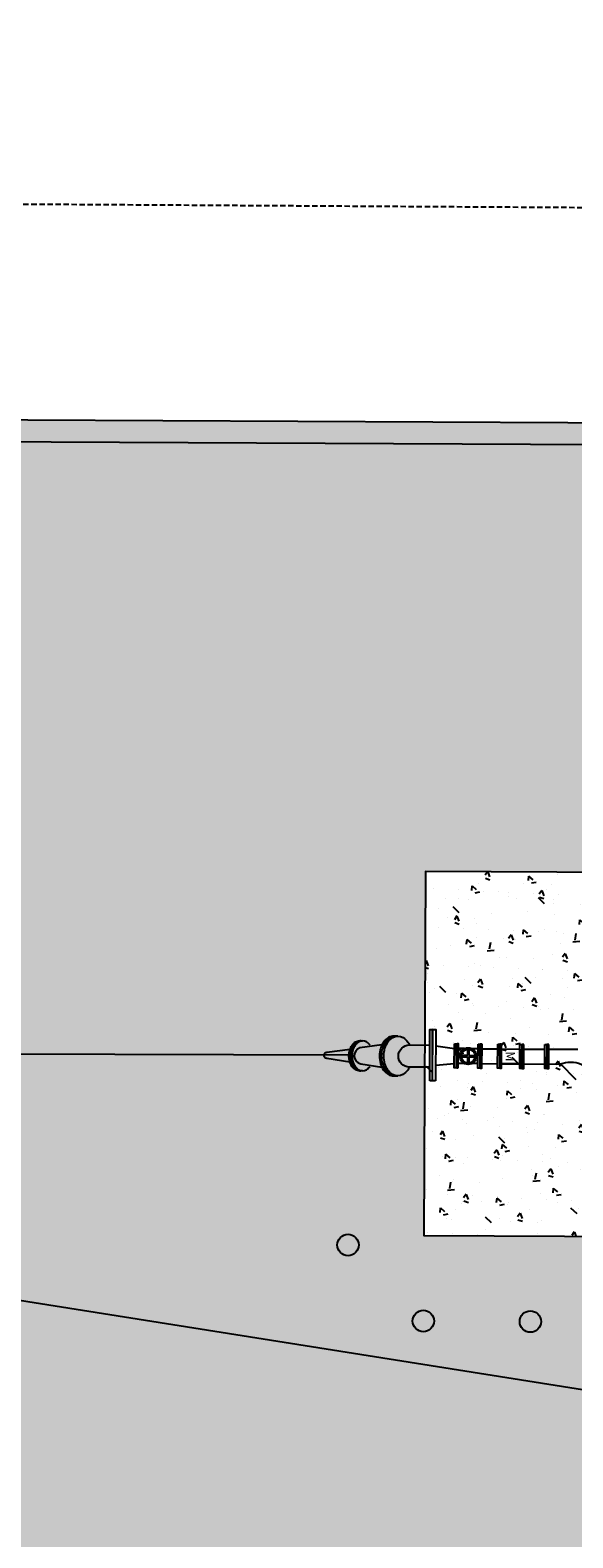
# Model space of a CAD drawing. Extents: x 2057657 to 2066421, y 13813310 to 13820417.
# Drawn here: x 2060792 to 2060818, y 13816106 to 13816176 of the extents above; entities that cross this region are included whole.
import ezdxf

# ---------------------------------------------------------------- set-up
doc = ezdxf.new("R2010")
doc.units = 0
doc.header["$MEASUREMENT"] = 0
doc.linetypes.add('HIDDEN', pattern=[0.375, 0.25, -0.125])
for name, color, linetype in [('C-OS-ESMT-DRN', 1, 'HIDDEN'), ('C-U01-BNDY-PLAT', 4, 'HIDDEN'), ('C-U01-SEW-LS-ASPH', 244, 'Continuous'), ('C-U01-SEW-LS-ASPH-HTCH', 244, 'Continuous'), ('C-U01-SEW-LS-BOLLARD', 2, 'Continuous'), ('C-U01-SEW-LS-CONC', 2, 'Continuous'), ('C-U01-SEW-LS-CONC-HTCH', 244, 'Continuous'), ('C-U01-SEW-LS-SITE', 1, 'Continuous'), ('C-U01-SEW-LS-SITE-FENCE', 1, 'FENCELINEX'), ('C-U01-SEW-LS-WELL', 1, 'Sewer_08in'), ('C-U01-SEWR-FM', 3, 'SSFMn'), ('C-U01-SEWR-LS', 3, 'Continuous')]:
    doc.layers.add(name, color=color, linetype=linetype)
doc.styles.add('ALTYPE', font='SourceSansPro-Regular_0.ttf')
doc.styles.add('SSP', font='SourceSansPro-Regular_0.ttf')
doc.styles.get("Standard").update_dxf_attribs({"font": 'SourceSansPro-Regular_0.ttf'})
doc.linetypes.add('FENCELINEX', pattern='A,0.15,-0.08,["X",Standard,S=0.06,R=0,X=-0.03,Y=-0.03],-0.06,0.15', length=0.4399999999999999)
doc.linetypes.add('Sewer_08in', pattern='A,4,-0.2,["8\'\'SS",SSP,S=0.1,R=0,X=-0.1,Y=-0.05],-0.4', length=4.6)
doc.linetypes.add('SSFMn', pattern='A,0.36,-0.06,0.36,-0.06,0.36,-0.262,["SFM",ALTYPE,S=0.08,R=0,X=-0.228,Y=-0.04],-0.04', length=1.502)

msp = doc.modelspace()

# ---------------------------------------------------------------- hatches: boundary and pattern name
at = {"layer": 'C-U01-SEW-LS-ASPH-HTCH', "transparency": 33554585}
h = msp.add_hatch(color=256, dxfattribs=at)
h.dxf.hatch_style = 1
h.paths.add_polyline_path([(2060835.011429517, 13816085.79654055), (2060835.059029449, 13816095.6264253), (2060851.058841864, 13816095.5489483), (2060851.011241932, 13816085.71906355)])
h.paths.add_polyline_path([(2060810.757851502, 13816136.74458127), (2060856.757312194, 13816136.52183489), (2060856.674992881, 13816119.52203421), (2060810.675532189, 13816119.74478058)])
h.paths.add_polyline_path([(2060839.616882629, 13816140.60488208), (2060839.645936505, 13816146.60481173), (2060856.80573532, 13816146.52171765), (2060856.776681444, 13816140.521788)])
h.paths.add_polyline_path([(2060785.482132735, 13816079.86630736), (2060867.481171469, 13816079.46923773), (2060867.858871792, 13816157.46832325), (2060785.859833111, 13816157.86539288)])
at = {"layer": 'C-U01-SEW-LS-CONC-HTCH'}
h = msp.add_hatch(dxfattribs=at)
h.set_pattern_fill('AR-CONC', color=256, scale=0.3499999999999999, angle=269.3796468923512)
h.set_pattern_definition([(319.3796468923512, (-67316.98073277186, 10199.42303346092), (-0.2467997966824963, -2.50788553571069), [0.2624999999999999, -2.887499999999999]), (264.3796468923511, (-67316.98073277186, 10199.42303346092), (2.637776066402593, 0.4570972775168309), [0.2099999999999999, -2.309999999999999]), (9.831091352351182, (-67317.00129941951, 10199.21404300268), (2.390976242686598, -2.05078824998844), [0.2230906719999999, -2.453997391999999]), (315.5638468923512, (-67316.28077380138, 10199.41545456602), (-0.6197260762730676, -3.728853449176273), [0.3937499999999999, -4.331249999999999]), (6.015282382351178, (-67316.33241775744, 10199.1047168938), (3.373796741346916, -3.308038778663511), [0.3346361969999999, -3.680998159999998]), (260.5638108823511, (-67316.28077380138, 10199.41545456602), (3.373796739604533, -3.308038776476424), [0.3149999999999997, -3.465000003499997]), (290.3796468923512, (-67316.45955299145, 10199.06736980451), (-1.431703000085689, -2.073795197075896), [0.2625, -2.887499999999999]), (235.3796468923512, (-67316.45955299145, 10199.06736980451), (2.528656088224913, -0.8790329260515312), [0.2099999999999998, -2.309999999999997]), (340.8310916323512, (-67316.578861574, 10198.89455353928), (1.096953082903498, -2.952828097483983), [0.2230906649999999, -2.453997391999998]), (306.8796468923512, (-67316.98073277186, 10199.42303346092), (1.16459940470334, -0.05517183669795535), [0, -2.281999999999999, 0, -2.344999999999999, 0, -2.318749999999999]), (276.8796468923511, (-67316.98073277186, 10199.42303346092), (1.37039119709115, -0.9356354375156405), [0, -1.336999999999999, 0, -2.229499999999997, 0, -0.8837499999999993]), (236.8796468923512, (-67316.97228230405, 10200.203487713), (-0.09916634468331079, -1.867414309193905), [0, -0.8749999999999998, 0, -2.73, 0, -3.622499999999999]), (226.8796468923511, (-67316.9684928566, 10200.55346719824), (0.3282473684465411, -2.044825379148038), [0, -1.1375, 0, -1.812999999999999, 0, -2.572499999999999])])
edge = h.paths.add_edge_path(flags=16)
edge.add_arc((2060848.207967814, 13816128.01365481), 6.999999999767168, 180.1275487674838, 540.1275487674837)
h.paths.add_polyline_path([(2060810.757851502, 13816136.74458127), (2060810.675532189, 13816119.74478058), (2060856.666948095, 13816119.52207316), (2060856.749267405, 13816136.52187385)])

# ---------------------------------------------------------------- linework, layer by layer
at = {"layer": 'C-OS-ESMT-DRN', "flags": 128}
msp.add_lwpolyline([(2060745.844292242, 13816168.21897586), (2060885.842490294, 13816167.3742907), (2060885.386334787, 13816002.60087957)], dxfattribs=at)
at = {"layer": 'C-U01-BNDY-PLAT', "flags": 128}
msp.add_lwpolyline([(2060745.844292242, 13816168.21897586), (2060752.642437556, 13816168.17795896), (2060885.842490294, 13816167.3742907), (2060885.386334787, 13816002.60087957)], dxfattribs=at)
at = {"layer": 'C-U01-SEW-LS-ASPH'}
msp.add_lwpolyline([(2060785.482132735, 13816079.86630736), (2060867.481171469, 13816079.46923773), (2060867.858871792, 13816157.46832325), (2060785.859833111, 13816157.86539288)], close=True, dxfattribs=at)
at = {"layer": 'C-U01-SEW-LS-BOLLARD'}
for centre in [(2060807.137790641, 13816119.29744009), (2060810.656162939, 13816115.74482748), (2060815.656104319, 13816115.72061592)]:
    msp.add_circle(centre, 0.5, dxfattribs=at)
at = {"layer": 'C-U01-SEW-LS-CONC', "linetype": 'Continuous'}
msp.add_lwpolyline([(2060856.757312194, 13816136.52183489), (2060810.757851502, 13816136.74458127), (2060810.675532189, 13816119.74478058), (2060856.674992881, 13816119.52203421)], close=True, dxfattribs=at)
at = {"layer": 'C-U01-SEW-LS-SITE', "color": 1, "linetype": 'Continuous'}
msp.add_lwpolyline([(2060785.482132735, 13816079.86630736), (2060867.481171469, 13816079.46923773), (2060867.858871792, 13816157.46832325), (2060785.859833111, 13816157.86539288), (2060785.482132735, 13816079.86630736)], dxfattribs=at)
at = {"layer": 'C-U01-SEW-LS-SITE-FENCE', "color": 1, "ltscale": 0.4}
msp.add_lwpolyline([(2060785.680669428, 13816120.86620277), (2060786.680657645, 13816120.86136045), (2060786.854979074, 13816156.86056229), (2060866.854041204, 13816156.47317729), (2060866.486025505, 13816080.47406832), (2060786.486963323, 13816080.86145332), (2060786.578967261, 13816099.86123056), (2060785.578978985, 13816099.86607287)], dxfattribs=at)
at = {"layer": 'C-U01-SEW-LS-WELL', "color": 13}
for p, q in [((2060811.232881482, 13816128.60008465), (2060812.105629918, 13816128.47572041)), ((2060812.719077313, 13816128.44661465), (2060812.717809529, 13816128.1848056)), ((2060812.785683067, 13816128.44629212), (2060812.784415291, 13816128.18448307)), ((2060811.232881482, 13816127.69502321), (2060812.102310341, 13816127.78441603)), ((2060812.4311805, 13816128.09520627), (2060812.692989548, 13816128.09393849)), ((2060812.431503029, 13816128.16181203), (2060812.693312078, 13816128.16054425)), ((2060812.717250895, 13816128.06944104), (2060812.715983123, 13816127.80763198)), ((2060812.783856652, 13816128.06911851), (2060812.782588879, 13816127.80730945)), ((2060812.808354109, 13816128.09337985), (2060813.070163159, 13816128.09211208)), ((2060812.808676639, 13816128.15998561), (2060813.070485689, 13816128.15871784))]:
    msp.add_line(p, q, dxfattribs=at)
for points in [[(2060809.468066674, 13816129.05699351), (2060809.270792786, 13816129.0579408, 0.1332561510787387), (2060809.031935577, 13816128.99436139, 0.1067562697214879), (2060808.805067223, 13816128.78812042, 0.08282752964119734), (2060808.664089827, 13816128.49996536, 0.1434337528350281), (2060808.660555987, 13816127.76404022, 0.08282752964143783), (2060808.798759563, 13816127.47454456, 0.1067562697214905), (2060809.023636803, 13816127.26613435, 0.133256151078877), (2060809.261872403, 13816127.20026399), (2060809.45914629, 13816127.1993167, -0.133256151078877)], [(2060809.698003551, 13816127.26289613, -0.2713304059216447), (2060809.220910693, 13816127.26518707, -0.1067562697214905), (2060808.996033454, 13816127.47359727, -0.08282752964143783), (2060808.857829873, 13816127.76309293, -0.1434337524698944), (2060808.861363712, 13816128.49901807, -0.08282752964119734), (2060809.002341111, 13816128.78717314, -0.1067562697214879), (2060809.229209465, 13816128.9934141, -0.2713303072767101), (2060809.706302271, 13816128.99112315, -0.1067562697217543), (2060809.931179516, 13816128.78271294, -0.04125108502748673), (2060810.012116225, 13816128.64401145)], [(2060807.814519258, 13816127.439429), (2060807.666563849, 13816127.44013947, -0.1332561510787387), (2060807.487887146, 13816127.48954224, -0.1067562697214879), (2060807.319229211, 13816127.64584989, -0.08282752964119734), (2060807.215576532, 13816127.86297163, -0.1434337454342146), (2060807.21822691, 13816128.4149155, -0.08282752964143783), (2060807.323959962, 13816128.63103179, -0.1067562697214905), (2060807.494111228, 13816128.78571251, -0.133256151078877), (2060807.673254127, 13816128.83339706), (2060807.821209545, 13816128.8326866, 0.133256151078877)], [(2060807.642066647, 13816128.78500204, 0.1067562697214905), (2060807.471915375, 13816128.63032131, 0.08282752964143783), (2060807.36618233, 13816128.41420503, 0.143433754152504), (2060807.363531944, 13816127.86226116, 0.08282752964119734), (2060807.46718463, 13816127.64513942, 0.1067562697214879), (2060807.635842558, 13816127.48883177, 0.2713303979058409), (2060807.993662163, 13816127.48711355, 0.1034427290131939), (2060808.159625374, 13816127.6360119)], [(2060808.164411839, 13816128.63279851, 0.1034427290130945), (2060807.999886252, 13816128.78328382, 0.2713303097235903), (2060807.6420667, 13816128.78500209)]]:
    msp.add_lwpolyline(points, format="xyb", dxfattribs=at)
at = {"layer": 'C-U01-SEW-LS-WELL', "color": 13, "flags": 128}
for points in [[(2060809.360509351, 13816127.19979035, -0.133256151078877), (2060809.122273743, 13816127.26566071, -0.1067562697214905), (2060808.897396505, 13816127.47407091, -0.08282752964143783), (2060808.759192927, 13816127.76356658, -0.07135174875315894), (2060808.708181607, 13816128.13178258, -0.07135174875321182), (2060808.762726765, 13816128.49949172, -0.08282752964119734), (2060808.903704171, 13816128.78764678, -0.1067562697214879), (2060809.130572529, 13816128.99388775, -0.1332561510787387), (2060809.369429728, 13816129.05746716, -0.05268651205990971)], [(2060807.221032511, 13816127.84006364), (2060806.146216685, 13816128.00897459, -0.8663128015130669), (2060806.15003501, 13816128.3058871), (2060807.230314084, 13816128.44729536)], [(2060807.747231837, 13816128.83304183, 0.133256151078877), (2060807.568088931, 13816128.78535727, 0.1067562697214905), (2060807.397937663, 13816128.63067655, 0.08282752964143783), (2060807.29220462, 13816128.41456026, 0.1434337536282414), (2060807.289554237, 13816127.8626164, 0.08282752964119734), (2060807.39320692, 13816127.64549465, 0.1067562697214879), (2060807.561864851, 13816127.489187, 0.1332561510787387), (2060807.740541554, 13816127.43978422, 0.05268651205990971)], [(2060808.719950739, 13816128.65021631), (2060807.691751596, 13816128.50390307, 0.7600196765829812), (2060807.736126253, 13816127.75588224), (2060808.714971383, 13816127.61325974)], [(2060810.951459906, 13816127.60252035), (2060810.007136859, 13816127.60705488, -1), (2060810.012116225, 13816128.64401145), (2060810.956439269, 13816128.63947691)], [(2060810.007136865, 13816127.6070549, -0.04125108502756074), (2060809.924871851, 13816127.46913708, -0.1067562697216538), (2060809.698003501, 13816127.26289611, -0.1332561510789553)], [(2060817.797499954, 13816127.01598807), (2060817.065974939, 13816127.76344769, -0.187802912695559), (2060818.025561272, 13816127.75310909), (2060818.282462418, 13816127.49061194)]]:
    msp.add_lwpolyline(points, format="xyb", dxfattribs=at)
at = {"layer": 'C-U01-SEW-LS-WELL', "color": 13}
for points in [[(2060810.952335913, 13816126.96748711), (2060810.958213585, 13816129.36245533), (2060811.0695332, 13816129.36218212), (2060811.063655525, 13816126.96721391)], [(2060812.289476065, 13816127.57602498), (2060812.294849499, 13816128.6950472), (2060812.228131586, 13816128.69536758), (2060812.222758156, 13816127.57634535)]]:
    msp.add_lwpolyline(points, close=True, dxfattribs=at)
at = {"layer": 'C-U01-SEW-LS-WELL', "color": 13, "flags": 128}
for points in [[(2060811.22994264, 13816126.96680581), (2060811.085900587, 13816126.96715931), (2060811.091778257, 13816129.36212754), (2060811.235820324, 13816129.36177403)], [(2060812.106687731, 13816128.6960107), (2060812.193017394, 13816128.69559615), (2060812.187643959, 13816127.57657394), (2060812.101314293, 13816127.57698848)], [(2060813.212227574, 13816128.68427153), (2060813.298557237, 13816128.68385698), (2060813.293183801, 13816127.56483476), (2060813.20685414, 13816127.56524931)], [(2060813.398219175, 13816128.68337842), (2060813.31188951, 13816128.68379296), (2060813.306516078, 13816127.56477074), (2060813.392845741, 13816127.5643562)], [(2060814.128001543, 13816128.67507723), (2060814.214331206, 13816128.67466269), (2060814.20895777, 13816127.55564046), (2060814.122628109, 13816127.55605501)], [(2060814.313993144, 13816128.67418412), (2060814.227663479, 13816128.67459867), (2060814.222290047, 13816127.55557645), (2060814.30861971, 13816127.5551619)], [(2060814.312963506, 13816128.45976101), (2060815.163918144, 13816128.45308856), (2060815.160598567, 13816127.76178417), (2060814.30964393, 13816127.76845662)], [(2060815.164945771, 13816128.66852218), (2060815.251275434, 13816128.66810764), (2060815.245901998, 13816127.54908541), (2060815.159572337, 13816127.54949996)], [(2060815.350937373, 13816128.66762907), (2060815.264607707, 13816128.66804362), (2060815.259234275, 13816127.5490214), (2060815.345563939, 13816127.54860685)], [(2060816.331405684, 13816128.66929355), (2060816.417735347, 13816128.668879), (2060816.412361911, 13816127.54985678), (2060816.326032249, 13816127.55027132)], [(2060816.517397285, 13816128.66840043), (2060816.43106762, 13816128.66881498), (2060816.425694187, 13816127.54979276), (2060816.512023851, 13816127.54937821)]]:
    msp.add_lwpolyline(points, close=True, dxfattribs=at)
for points in [[(2060812.576608654, 13816128.47345881), (2060812.293791974, 13816128.47481687)], [(2060812.928350577, 13816128.47178331), (2060813.211207513, 13816128.47041361)], [(2060813.211193778, 13816128.4704116), (2060812.928377099, 13816128.47176966)], [(2060813.310831992, 13816128.46356263), (2060813.297499712, 13816128.46362665)], [(2060813.397161651, 13816128.4631481), (2060814.126967052, 13816128.45964365)], [(2060814.213296715, 13816128.4592291), (2060814.226628988, 13816128.45916508)], [(2060814.213303021, 13816128.46054246), (2060814.2266351, 13816128.46043792)], [(2060814.312958654, 13816128.45875053), (2060815.163918847, 13816128.4546643)], [(2060815.25024851, 13816128.45424976), (2060815.263580783, 13816128.45418574)], [(2060815.349910448, 13816128.45377119), (2060816.330348159, 13816128.44906322)], [(2060816.430010102, 13816128.44858465), (2060816.416677822, 13816128.44864867)], [(2060816.516339767, 13816128.44817011), (2060817.108197618, 13816128.44532807)], [(2060817.108197618, 13816128.44532807), (2060817.88031773, 13816128.44162042)], [(2060812.573289077, 13816127.78215444), (2060812.290472398, 13816127.7835125)], [(2060813.207874202, 13816127.77910723), (2060812.925057526, 13816127.78046528)], [(2060813.30751241, 13816127.77225826), (2060813.294180136, 13816127.77232228)], [(2060813.393842076, 13816127.77184371), (2060814.123647477, 13816127.76833926)], [(2060814.209977138, 13816127.76792471), (2060814.223309414, 13816127.76786069)], [(2060814.223315526, 13816127.76913353), (2060814.209983445, 13816127.76923807)], [(2060814.309639078, 13816127.76744614), (2060815.160599272, 13816127.76335992)], [(2060815.246928933, 13816127.76294537), (2060815.260261209, 13816127.76288135)], [(2060815.346590873, 13816127.76246681), (2060817.075057897, 13816127.75416688)], [(2060816.42669052, 13816127.75728028), (2060816.413358246, 13816127.7573443)], [(2060816.513020187, 13816127.75686573), (2060817.075057897, 13816127.75416688)]]:
    msp.add_lwpolyline(points, dxfattribs=at)
at = {"layer": 'C-U01-SEW-LS-WELL', "color": 13}
for radius in [0.3878326466471349, 0.3212261070751543, 0.06660653957198054]:
    msp.add_circle((2060812.750833089, 13816128.12696205), radius, dxfattribs=at)
at = {"layer": 'C-U01-SEWR-FM', "elevation": 1392.181124541909, "flags": 128}
msp.add_lwpolyline([(2060807.327834383, 13816128.1683377), (2060762.328007685, 13816128.29322646), (2060740.791079677, 13816149.00434426), (2060741.329859549, 13816343.62351777), (2060716.312364555, 13816368.64101276), (2060721.898137994, 13817420.47675608), (2060714.36125636, 13817438.67239795), (2060715.399245774, 13817813.61705379), (2060730.131357102, 13817849.18351676), (2060726.671390234, 13818920.3805294), (2060734.150608828, 13818927.85785069), (2060734.150608828, 13818927.85785069), (2061940.402151455, 13818907.52286157), (2061971.476199643, 13818940.07134125), (2061936.688302576, 13819476.94544401), (2061918.669130066, 13819815.46621062), (2061912.936332976, 13820215.4251273), (2061915.054050816, 13820390.40123272)], dxfattribs=at)
at = {"layer": 'C-U01-SEWR-LS', "flags": 128}
msp.add_lwpolyline([(2060848.023355316, 13816107.78283109), (2060677.751521369, 13816134.80223164)], dxfattribs=at)

# ---------------------------------------------------------------- texts
at = {"layer": 'C-U01-SEW-LS-WELL', "color": 13, "insert": (2060814.714442094, 13816128.11150174), "char_height": 0.4320682294386487, "attachment_point": 5, "rotation": 269.98607033713665}
msp.add_mtext_dynamic_auto_height_columns('{\\fSource Sans Pro|b1|i0|c0|p34;M}', width=0.2765236669834978, gutter_width=0.6913091671018381, height=0.4320682294386487, count=1, dxfattribs=at)

doc.saveas('drawing.dxf')
